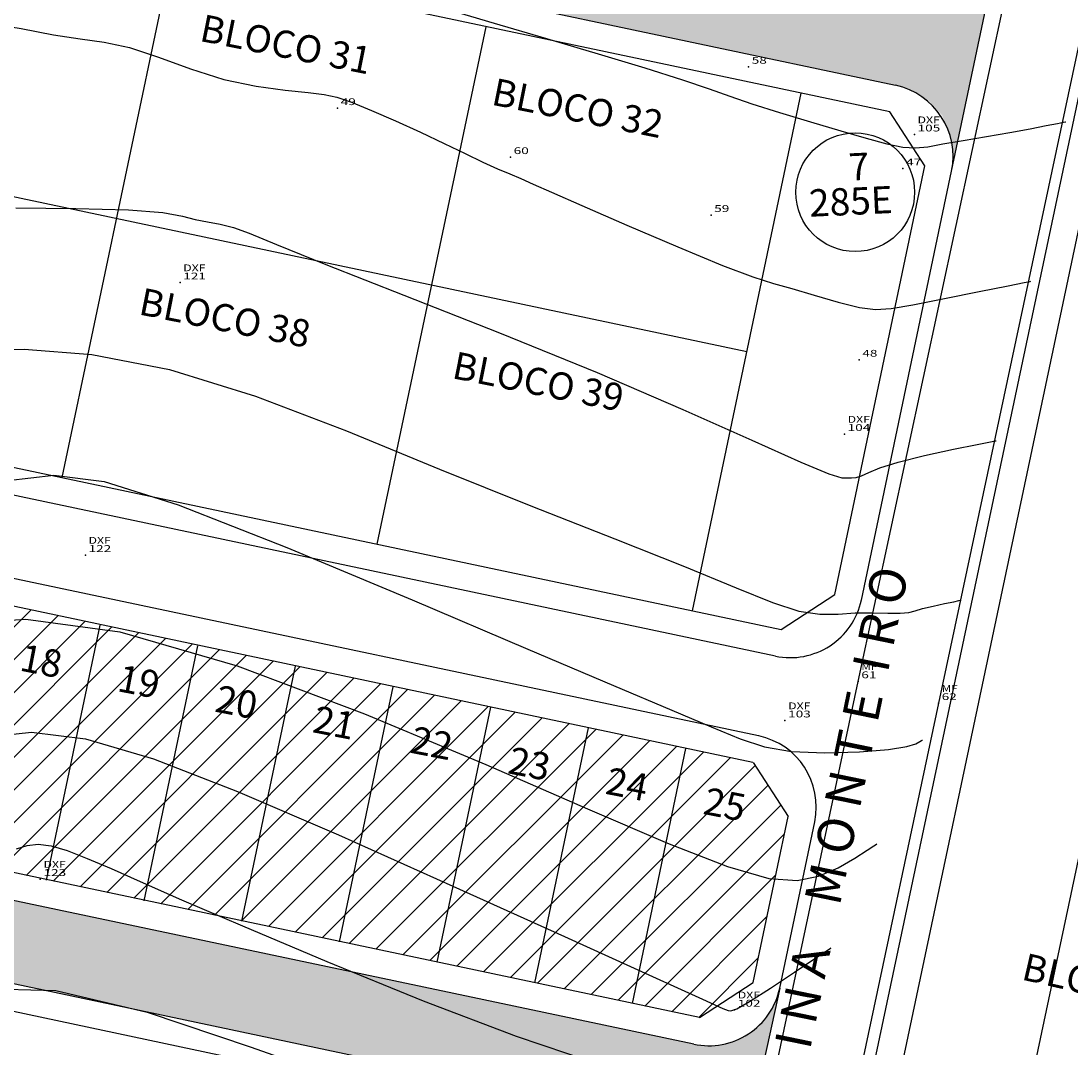
# Model space of a CAD drawing. Extents: x 670891 to 675019, y 8155104 to 8158036.
# Drawn here: x 671542 to 671657, y 8157500 to 8157614 of the extents above; entities that cross this region are included whole.
import ezdxf
from ezdxf.enums import TextEntityAlignment as Align

# ---------------------------------------------------------------- set-up
doc = ezdxf.new("R2010")
doc.units = 0
doc.header["$MEASUREMENT"] = 0
doc.linetypes.add('CONTINUO', pattern=[0])
doc.layers.get('0').update_dxf_attribs({"linetype": 'CONTINUOUS'})
for name, color, linetype in [('[calçadas]', 9, 'CONTINUOUS'), ('[divisa blocos]', 2, 'CONTINUOUS'), ('[lotes]', 8, 'CONTINUOUS'), ('[nomes blocos]', 9, 'CONTINUOUS'), ('[qd intervenção]', 4, 'CONTINUOUS'), ('[quadra]', 3, 'CONTINUOUS'), ('[txt_lote]', 9, 'CONTINUOUS'), ('[txt_rua]', 9, 'CONTINUOUS'), ('[txt_área verde]', 2, 'CONTINUOUS'), ('CURVAS', 7, 'CONTINUO'), ('MEIO FIO', 8, 'CONTINUOUS'), ('TG', 7, 'CONTINUO')]:
    doc.layers.add(name, color=color, linetype=linetype)
doc.layers.add('[leg-multifamiliar]', color=7, linetype='CONTINUOUS', true_color=0xffad5c)
doc.styles.add('ROMANS', font='romans', dxfattribs={"height": 0.2})
doc.styles.add('SIMPLEX', font='simplex', dxfattribs={"height": 0.2})

# ---------------------------------------------------------------- blocks, each defined once
blk = doc.blocks.new('SIMB_PONTO')
at = {"color": 0}
blk.add_point((0, 0), dxfattribs=at)
for tag in ['COTA', 'PONTO', 'DESC']:
    blk.add_attdef(tag, (0, 0), '', height=1)
blk = doc.blocks.new('1')
h = blk.add_hatch(color=8)
h.dxf.hatch_style = 1
h.set_gradient(color1=(128, 128, 128), color2=(171, 171, 171), one_color=1, tint=0.67, name='CYLINDER')
h.paths.add_polyline_path([(37562.75, -2600.31), (37560.25, -2608.95), (37625.27, -2622.64), (37626.55, -2622.97, -0.113079), (37629.79, -2624.47), (37630.21, -2624.71), (37631.7, -2626.3), (37631.93, -2626.99, -0.133942), (37632.89, -2631.09), (37632.94, -2631.42), (37636.71, -2613.46), (37637.65, -2608.89), (37637.52, -2609.15, -0.04643), (37636.88, -2610.48), (37636.75, -2610.75), (37636.61, -2610.89, -0.127179), (37633.58, -2613.5), (37633.5, -2613.56), (37633.37, -2613.6, -0.061719), (37631.5, -2614.2), (37631.33, -2614.25), (37631.14, -2614.25, -0.058876), (37629.27, -2614.29), (37628.83, -2614.3)])
h = blk.add_hatch(color=8)
h.dxf.hatch_style = 1
h.set_gradient(color1=(128, 128, 128), color2=(171, 171, 171), one_color=1, tint=0.67, name='CYLINDER')
h.paths.add_polyline_path([(37341.94, -2673.26, -0.414206), (37335.77, -2663.78), (37339.64, -2645.47, -0.414214), (37349.12, -2639.29), (37324.66, -2634.13, -0.414214), (37330.83, -2643.61), (37323, -2680.7), (37334.98, -2683.23, -0.191873), (37340.82, -2682.22), (37599.36, -2736.83, -0.414214), (37607.85, -2749.87), (37613.77, -2722.5, -0.414447), (37604.29, -2728.68)])
at = {"layer": '[leg-multifamiliar]'}
h = blk.add_hatch(dxfattribs=at)
h.set_pattern_fill('LINE', color=256, scale=0.8, angle=45, style=0)
h.set_pattern_definition([(45, (6183.7818, 4498.9963), (-1.79605122, 1.79605122), [])])
h.paths.add_polyline_path([(37348.5, -2642.23), (37342.57, -2646.09), (37338.71, -2664.4), (37342.56, -2670.33), (37604.92, -2725.74), (37610.84, -2721.88), (37614.69, -2703.56), (37610.83, -2697.63)])
h.paths.add_polyline_path([(37482.56, -2693.06), (37534.47, -2704.56), (37536.34, -2696.13), (37484.43, -2684.62)], flags=24)
h.paths.add_polyline_path([(37529.02, -2688.07), (37534.84, -2689.21), (37535.7, -2684.79), (37529.88, -2683.66)], flags=24)
h.paths.add_polyline_path([(37518.27, -2685.75), (37524.09, -2686.88), (37524.95, -2682.46), (37519.13, -2681.33)], flags=24)
h.paths.add_polyline_path([(37539.86, -2690.35), (37545.54, -2691.46), (37546.39, -2687.04), (37540.71, -2685.94)], flags=24)
h.paths.add_polyline_path([(37550.34, -2692.56), (37556.58, -2693.78), (37557.44, -2689.36), (37551.2, -2688.15)], flags=24)
h.paths.add_polyline_path([(37561.52, -2694.91), (37566.92, -2695.96), (37567.78, -2691.54), (37562.38, -2690.49)], flags=24)
h.paths.add_polyline_path([(37571.87, -2697.09), (37578.11, -2698.31), (37578.97, -2693.89), (37572.73, -2692.68)], flags=24)
h.paths.add_polyline_path([(37507.51, -2683.48), (37513.33, -2684.61), (37514.19, -2680.19), (37508.37, -2679.06)], flags=24)
h.paths.add_polyline_path([(37496.74, -2681.2), (37502.56, -2682.33), (37503.42, -2677.92), (37497.6, -2676.79)], flags=24)
h.paths.add_polyline_path([(37485.91, -2678.92), (37491.87, -2680.07), (37492.73, -2675.66), (37486.77, -2674.5)], flags=24)
h.paths.add_polyline_path([(37476.02, -2676.62), (37481.84, -2677.75), (37482.69, -2673.33), (37476.87, -2672.2)], flags=24)
h.paths.add_polyline_path([(37464.46, -2674.38), (37470.28, -2675.51), (37471.14, -2671.1), (37465.32, -2669.97)], flags=24)
h.paths.add_polyline_path([(37454.12, -2672.19), (37459.09, -2673.16), (37459.95, -2668.74), (37454.97, -2667.77)], flags=24)
h.paths.add_polyline_path([(37442.93, -2669.84), (37448.75, -2670.97), (37449.61, -2666.55), (37443.79, -2665.42)], flags=24)
h.paths.add_polyline_path([(37433.43, -2667.81), (37436.73, -2668.45), (37437.59, -2664.03), (37434.29, -2663.39)], flags=24)
h.paths.add_polyline_path([(37422.6, -2665.52), (37426.03, -2666.19), (37426.89, -2661.77), (37423.46, -2661.1)], flags=24)
h.paths.add_polyline_path([(37411.84, -2663.25), (37415.27, -2663.92), (37416.13, -2659.5), (37412.69, -2658.83)], flags=24)
h.paths.add_polyline_path([(37401.14, -2660.99), (37404.44, -2661.63), (37405.3, -2657.21), (37402, -2656.57)], flags=24)
h.paths.add_polyline_path([(37390.31, -2658.7), (37393.75, -2659.37), (37394.61, -2654.95), (37391.17, -2654.28)], flags=24)
h.paths.add_polyline_path([(37379.48, -2656.42), (37383.05, -2657.11), (37383.91, -2652.69), (37380.34, -2652)], flags=24)
h.paths.add_polyline_path([(37368.79, -2654.16), (37372.22, -2654.82), (37373.08, -2650.41), (37369.64, -2649.74)], flags=24)
h.paths.add_polyline_path([(37358.02, -2651.88), (37361.46, -2652.55), (37362.32, -2648.13), (37358.88, -2647.46)], flags=24)
h.paths.add_polyline_path([(37349.15, -2649.82), (37351.33, -2650.24), (37352.18, -2645.83), (37350.01, -2645.4)], flags=24)
h.paths.add_polyline_path([(37466.58, -2692.35), (37475.51, -2692.35), (37475.51, -2684.85), (37466.58, -2684.85)], flags=24)
h.paths.add_polyline_path([(37463.4, -2687.2), (37479.47, -2687.2), (37479.47, -2678.99), (37463.4, -2678.99)], flags=24)
h.paths.add_polyline_path([(37582.63, -2699.36), (37588.87, -2700.57), (37589.73, -2696.15), (37583.49, -2694.94)], flags=24)
h.paths.add_polyline_path([(37593.33, -2701.61), (37599.71, -2702.85), (37600.57, -2698.43), (37594.19, -2697.19)], flags=24)
h.paths.add_polyline_path([(37604.17, -2703.84), (37610.41, -2705.06), (37611.27, -2700.64), (37605.03, -2699.43)], flags=24)
for p, q in [((37632.72, -2632.44), (37637.9, -2607.81)), ((37613.77, -2722.5), (37607.85, -2749.87))]:
    blk.add_line(p, q)
at = {"layer": '[calçadas]'}
for p, q in [((37626.55, -2622.97), (37364.27, -2567.57)), ((37610.75, -2794.51), (37649.45, -2611.36)), ((37613.3, -2685.89), (37350.98, -2630.49)), ((37622.78, -2679.71), (37632.72, -2632.44)), ((37611.45, -2694.7), (37349.12, -2639.29)), ((37604.29, -2728.68), (37341.94, -2673.26)), ((37599.36, -2736.83), (37340.82, -2682.22)), ((37613.77, -2722.5), (37617.63, -2704.17))]:
    blk.add_line(p, q, dxfattribs=at)
for centre, start, end in [((37624.89, -2630.79), 348.1189, 78.0746), ((37614.95, -2678.06), 258.0746, 348.1189), ((37609.8, -2702.52), 348.1189, 78.0746), ((37605.95, -2720.85), 258.0732, 348.1189)]:
    blk.add_arc(centre, 8, start, end, dxfattribs=at)
at = {"layer": '[divisa blocos]', "ltscale": 4}
for p, q in [((37610.14, -2652.36), (37367, -2601.01)), ((37534.67, -2666.22), (37546.66, -2609.22)), ((37569.4, -2673.55), (37581.4, -2616.53))]:
    blk.add_line(p, q, dxfattribs=at)
at = {"layer": '[lotes]'}
for p, q in [((37532.94, -2710.59), (37538.86, -2682.48)), ((37543.71, -2712.86), (37549.62, -2684.75)), ((37554.47, -2715.12), (37560.39, -2687.01)), ((37565.24, -2717.39), (37571.15, -2689.28)), ((37576, -2719.65), (37581.92, -2691.54)), ((37586.77, -2721.92), (37592.68, -2693.81)), ((37597.53, -2724.18), (37603.44, -2696.07))]:
    blk.add_line(p, q, dxfattribs=at)
at = {"layer": '[qd intervenção]'}
for p, q in [((37623.3, -2819.04), (37668.38, -2605.75)), ((37604.14, -2680.89), (37616.14, -2623.84))]:
    blk.add_line(p, q, dxfattribs=at)
blk.add_lwpolyline([(37373, -2572.49), (37363.65, -2570.51), (37357.72, -2574.37), (37347.74, -2621.63), (37351.6, -2627.55), (37361, -2629.54), (37613.92, -2682.95), (37619.84, -2679.09), (37629.78, -2631.83), (37625.92, -2625.9)], close=True, dxfattribs=at)
blk.add_lwpolyline([(37697.72, -2607.87), (37700.66, -2608.49), (37704.79, -2588.92), (37695.54, -2583.9, 0.198766), (37677.38, -2587.28), (37662.84, -2596.74, 0.198912), (37652.39, -2611.98), (37613.69, -2795.13, 0.107849), (37613.81, -2812.62, -0.001296), (37615.25, -2814.82, 0.204505), (37620.39, -2818.43), (37646.93, -2824.04), (37652.86, -2820.18)], format="xyb", close=True, dxfattribs=at)
at = {"layer": '[quadra]'}
for p, q in [((37610.82, -2697.63), (37348.5, -2642.23)), ((37604.92, -2725.74), (37337.67, -2669.29)), ((37601.71, -2740.4), (37341.49, -2685.43)), ((37610.83, -2697.63), (37614.69, -2703.56)), ((37610.84, -2721.88), (37614.69, -2703.56)), ((37604.92, -2725.74), (37610.84, -2721.88))]:
    blk.add_line(p, q, dxfattribs=at)
at = {"layer": '[txt_área verde]'}
blk.add_circle((37622.1, -2634.75), 6.55, dxfattribs=at)
at = {"layer": '[nomes blocos]', "style": 'ROMANS'}
for s, p in [('BLOCO 31', (37559.03, -2619.91)), ('BLOCO 32', (37591.21, -2626.94)), ('BLOCO 38', (37552.32, -2650.06)), ('BLOCO 39', (37586.86, -2657.09))]:
    blk.add_text(s, height=3, rotation=348.754, dxfattribs=at).set_placement(p, align=Align.CENTER)
blk.add_text('BLOCO 43', height=3, rotation=347.0872, dxfattribs=at).set_placement((37640.31, -2721.53))
at = {"layer": '[txt_lote]', "style": 'ROMANS'}
for s, p in [('18', (37532.07, -2687.9)), ('19', (37542.84, -2690.17)), ('20', (37553.6, -2692.43)), ('21', (37564.37, -2694.7)), ('22', (37575.13, -2696.96)), ('23', (37585.9, -2699.23)), ('24', (37596.66, -2701.49)), ('25', (37607.44, -2703.71))]:
    blk.add_text(s, height=3, rotation=349.0045, dxfattribs=at).set_placement(p, align=Align.CENTER)
at = {"layer": '[txt_rua]', "style": 'ROMANS'}
blk.add_text('A V E N I D A    A R G E N T I N A    M O N T E  I R O', height=4, rotation=78.3487, dxfattribs=at).set_placement((37604.42, -2790.95))
at = {"layer": '[txt_área verde]', "style": 'ROMANS'}
for s, p in [('7', (37622.57, -2633.42)), ('285E', (37621.68, -2637.25))]:
    blk.add_text(s, height=3, rotation=2.6235, dxfattribs=at).set_placement(p, align=Align.CENTER)

msp = doc.modelspace()

# ---------------------------------------------------------------- linework, layer by layer
at = {"layer": 'CURVAS', "color": 54, "linetype": 'CONTINUO'}
for points in [[(671588.586458, 8157615.014965, 802), (671593.803721, 8157613.490534, 802), (671599.566697, 8157611.794036, 802), (671605.255506, 8157610.103522, 802), (671610.397914, 8157608.545753, 802), (671614.558597, 8157607.234671, 802), (671617.50179, 8157606.234846, 802), (671619.789968, 8157605.413379, 802), (671622.185165, 8157604.587998, 802), (671625.240693, 8157603.626304, 802), (671628.674979, 8157602.595387, 802), (671631.99773, 8157601.612203, 802), (671634.809775, 8157600.781745, 802), (671637.07644, 8157600.161131, 802), (671638.854175, 8157599.795511, 802), (671640.252795, 8157599.710598, 802), (671641.595586, 8157599.854343, 802), (671643.259198, 8157600.15526, 802), (671645.498023, 8157600.547013, 802), (671648.077395, 8157600.983873, 802), (671650.640389, 8157601.425261, 802), (671652.875567, 8157601.832399, 802), (671654.653446, 8157602.173721, 802), (671655.890029, 8157602.41946, 802), (671656.550059, 8157602.551773, 802), (671656.793228, 8157602.60052, 802), (671656.827966, 8157602.607484, 802)], [(671537.469108, 8157613.542717, 801), (671541.63239, 8157612.881258, 801), (671545.192322, 8157612.183217, 801), (671548.137469, 8157611.753216, 801), (671550.794544, 8157611.394871, 801), (671553.574794, 8157610.786546, 801), (671556.786316, 8157609.718704, 801), (671560.324611, 8157608.430212, 801), (671563.982031, 8157607.272032, 801), (671567.539178, 8157606.511731, 801), (671570.729658, 8157606.083265, 801), (671573.275327, 8157605.837193, 801), (671575.038097, 8157605.625833, 801), (671576.440101, 8157605.308546, 801), (671578.043525, 8157604.746455, 801), (671580.262306, 8157603.846884, 801), (671582.917381, 8157602.701978, 801), (671585.681436, 8157601.450086, 801), (671588.271641, 8157600.218787, 801), (671590.583103, 8157599.092581, 801), (671592.55541, 8157598.145201, 801), (671594.161974, 8157597.421439, 801), (671595.511482, 8157596.850341, 801), (671596.746444, 8157596.332012, 801), (671598.092886, 8157595.739714, 801), (671600.110909, 8157594.839333, 801), (671603.444132, 8157593.369912, 801), (671608.410521, 8157591.212392, 801), (671614.025419, 8157588.815302, 801), (671618.978515, 8157586.769071, 801), (671622.32402, 8157585.499749, 801), (671624.574224, 8157584.775868, 801), (671626.60594, 8157584.201582, 801), (671629.070419, 8157583.481892, 801), (671631.716677, 8157582.725188, 801), (671634.068167, 8157582.140709, 801), (671635.847291, 8157581.897635, 801), (671637.572241, 8157582.004924, 801), (671639.960158, 8157582.431477, 801), (671643.438861, 8157583.1167, 801), (671647.2789, 8157583.882026, 801), (671650.461507, 8157584.519392, 801), (671652.230831, 8157584.874081, 801), (671652.882686, 8157585.004756, 801), (671652.975809, 8157585.023424, 801)], [(671535.790636, 8157577.361395, 799), (671541.965961, 8157577.513036, 799), (671549.424113, 8157576.950941, 799), (671557.990658, 8157575.304341, 799), (671567.460731, 8157572.356844, 799), (671577.507749, 8157568.509573, 799), (671587.774703, 8157564.318028, 799), (671597.847426, 8157560.275799, 799), (671607.08314, 8157556.628841, 799), (671614.781914, 8157553.561201, 799), (671620.455747, 8157551.219113, 799), (671624.464356, 8157549.597569, 799), (671627.379389, 8157548.65375, 799), (671629.709711, 8157548.307567, 799), (671631.713051, 8157548.329848, 799), (671633.584354, 8157548.454154, 799), (671635.452365, 8157548.474591, 799), (671637.181027, 8157548.427464, 799), (671638.568082, 8157548.409626, 799), (671639.499205, 8157548.496786, 799), (671640.211804, 8157548.680081, 799), (671641.031218, 8157548.929501, 799), (671642.174381, 8157549.211986, 799), (671643.424591, 8157549.482255, 799), (671644.456742, 8157549.691973, 799), (671645.030086, 8157549.806909, 799), (671645.241318, 8157549.849254, 799), (671645.271494, 8157549.855303, 799)], [(671540.173834, 8157563.059732, 798), (671545.240184, 8157563.653505, 798), (671550.795168, 8157562.939945, 798), (671558.937424, 8157560.352447, 798), (671570.936707, 8157555.649795, 798), (671584.74722, 8157549.892328, 798), (671597.494282, 8157544.465771, 798), (671606.937287, 8157540.454627, 798), (671613.371938, 8157537.738484, 798), (671617.728014, 8157535.895704, 798), (671620.896529, 8157534.570451, 798), (671623.613426, 8157533.670089, 798), (671626.575884, 8157533.167785, 798), (671630.235035, 8157533.022786, 798), (671634.057841, 8157533.138676, 798), (671637.265215, 8157533.40512, 798), (671639.275244, 8157533.721175, 798), (671640.294687, 8157534.023457, 798), (671640.72747, 8157534.257974, 798), (671640.920353, 8157534.386497, 798), (671640.991415, 8157534.433847, 798), (671641.001566, 8157534.440611, 798)], [(671534.185701, 8157547.265059, 797), (671542.1673, 8157547.752926, 797), (671552.530911, 8157546.382069, 797), (671565.443022, 8157542.615411, 797), (671579.489216, 8157537.322137, 797), (671592.859847, 8157531.723, 797), (671604.066922, 8157526.860264, 797), (671612.909057, 8157523.062254, 797), (671619.506524, 8157520.478806, 797), (671624.073273, 8157519.182629, 797), (671627.197993, 8157518.937913, 797), (671629.563055, 8157519.431718, 797), (671631.702567, 8157520.353743, 797), (671633.557582, 8157521.404252, 797), (671634.920888, 8157522.28615, 797), (671635.658637, 8157522.77773, 797), (671635.930439, 8157522.958838, 797), (671635.969268, 8157522.984711, 797)], [(671537.674138, 8157534.754614, 796), (671542.770885, 8157535.314805, 796), (671548.731296, 8157534.577625, 796), (671556.241348, 8157532.356305, 796), (671565.505835, 8157528.76169, 796), (671576.609253, 8157523.97903, 796), (671589.245583, 8157518.341754, 796), (671601.546743, 8157512.776009, 796), (671611.254136, 8157508.356122, 796), (671616.751709, 8157505.856064, 796), (671618.993585, 8157504.848378, 796), (671619.576431, 8157504.605256, 796), (671619.896707, 8157504.563012, 796), (671620.550036, 8157504.814476, 796), (671621.931831, 8157505.616605, 796), (671624.243173, 8157507.094689, 796), (671626.907806, 8157508.847348, 796), (671629.155144, 8157510.341537, 796), (671630.409022, 8157511.177025, 796), (671630.870977, 8157511.484837, 796), (671630.93697, 8157511.52881, 796)], [(671514.876554, 8157500.063366, 794), (671519.386701, 8157501.758562, 794), (671524.545734, 8157503.687559, 794), (671530.342754, 8157505.708461, 794), (671537.154891, 8157507.060255, 794), (671545.456276, 8157506.827149, 794), (671555.540921, 8157504.420395, 794), (671566.982353, 8157500.559427, 794), (671579.173974, 8157496.290724, 794)]]:
    msp.add_polyline3d(points, dxfattribs=at)
at = {"layer": 'CURVAS', "color": 20, "linetype": 'CONTINUO'}
for points in [[(671541.067282, 8157593.110425, 800), (671547.673698, 8157593.056949, 800), (671553.48499, 8157592.907852, 800), (671557.258453, 8157592.596474, 800), (671559.422409, 8157592.200188, 800), (671560.822933, 8157591.832374, 800), (671562.163529, 8157591.566571, 800), (671563.577415, 8157591.316954, 800), (671565.055231, 8157590.95786, 800), (671566.789337, 8157590.323243, 800), (671569.778951, 8157589.085548, 800), (671575.225002, 8157586.87684, 800), (671583.84031, 8157583.484727, 800), (671594.385229, 8157579.318975, 800), (671605.132001, 8157574.944892, 800), (671614.585834, 8157570.884772, 800), (671622.183804, 8157567.488866, 800), (671627.595956, 8157565.064409, 800), (671630.687951, 8157563.794155, 800), (671632.107907, 8157563.362915, 800), (671632.699558, 8157563.331019, 800), (671633.171951, 8157563.345341, 800), (671633.695373, 8157563.398945, 800), (671634.305423, 8157563.571441, 800), (671635.086148, 8157563.923256, 800), (671636.315401, 8157564.438083, 800), (671638.319482, 8157565.080432, 800), (671641.232245, 8157565.800201, 800), (671644.417767, 8157566.488843, 800), (671647.047674, 8157567.0232, 800), (671648.508547, 8157567.316056, 800), (671649.046763, 8157567.42395, 800), (671649.123651, 8157567.439363, 800)], [(671541.113209, 8157522.436468, 795), (671542.308663, 8157522.815168, 795), (671543.517731, 8157522.948058, 795), (671544.93168, 8157522.773182, 795), (671546.713241, 8157522.246233, 795), (671548.910995, 8157521.393505, 795), (671551.544987, 8157520.258946, 795), (671554.774438, 8157518.824685, 795), (671559.315278, 8157516.825594, 795), (671566.022613, 8157513.934728, 795), (671575.325944, 8157510.015245, 795), (671585.952335, 8157505.690709, 795), (671596.203247, 8157501.774788, 795), (671604.706073, 8157498.937961, 795)]]:
    msp.add_polyline3d(points, dxfattribs=at)
at = {"layer": 'MEIO FIO', "linetype": 'Continuous'}
for p, q in [((671633.922, 8157540.9), (671651.702, 8157623.626)), ((671660.579, 8157622.125), (671642.783, 8157538.496)), ((671610.029, 8157428.618), (671633.922, 8157540.9)), ((671642.783, 8157538.496), (671618.235, 8157423.265))]:
    msp.add_line(p, q, dxfattribs=at)

# ---------------------------------------------------------------- block references
at = {"layer": '[leg-multifamiliar]'}
msp.add_blockref('1', (634011.500008, 8160229.584634, 804.532), dxfattribs=at)
at = {"layer": 'TG', "color": 3}
ref = msp.add_blockref('SIMB_PONTO', (671621.84, 8157608.65, 802.219), dxfattribs=at)
ref.add_attrib('PONTO', '58', dxfattribs={"layer": '0', "color": 1, "height": 0.75, "style": 'SIMPLEX', "width": 1.372549, "flags": 8}).set_placement((671622.19, 8157609), (671623.856667, 8157609), align=Align.FIT)
ref = msp.add_blockref('SIMB_PONTO', (671576.52, 8157604.09, 800.897), dxfattribs=at)
ref.add_attrib('PONTO', '49', dxfattribs={"layer": '0', "color": 1, "height": 0.75, "style": 'SIMPLEX', "width": 1.414142, "flags": 8}).set_placement((671576.87, 8157604.44), (671578.536667, 8157604.44), align=Align.FIT)
ref = msp.add_blockref('SIMB_PONTO', (671640.124, 8157601.186, 802.114), dxfattribs=at)
ref.add_attrib('PONTO', '105', dxfattribs={"layer": '0', "color": 1, "height": 0.75, "style": 'SIMPLEX', "width": 1.4, "flags": 8}).set_placement((671640.474, 8157601.536), (671642.974, 8157601.536), align=Align.FIT)
ref.add_attrib('DESC', 'DXF', dxfattribs={"layer": '0', "color": 4, "height": 0.75, "style": 'SIMPLEX', "width": 1.274691, "flags": 8}).set_placement((671640.474, 8157602.436), (671642.932333, 8157602.436), align=Align.FIT)
ref = msp.add_blockref('SIMB_PONTO', (671595.59, 8157598.69, 801.104), dxfattribs=at)
ref.add_attrib('PONTO', '60', dxfattribs={"layer": '0', "color": 1, "height": 0.75, "style": 'SIMPLEX', "width": 1.372549, "flags": 8}).set_placement((671595.94, 8157599.04), (671597.606667, 8157599.04), align=Align.FIT)
ref = msp.add_blockref('SIMB_PONTO', (671638.86, 8157597.44, 801.882), dxfattribs=at)
ref.add_attrib('PONTO', '47', dxfattribs={"layer": '0', "color": 1, "height": 0.75, "style": 'SIMPLEX', "width": 1.372549, "flags": 8}).set_placement((671639.21, 8157597.79), (671640.876667, 8157597.79), align=Align.FIT)
ref = msp.add_blockref('SIMB_PONTO', (671617.7, 8157592.31, 801.273), dxfattribs=at)
ref.add_attrib('PONTO', '59', dxfattribs={"layer": '0', "color": 1, "height": 0.75, "style": 'SIMPLEX', "width": 1.414142, "flags": 8}).set_placement((671618.05, 8157592.66), (671619.716667, 8157592.66), align=Align.FIT)
ref = msp.add_blockref('SIMB_PONTO', (671559.155, 8157584.871, 799.548), dxfattribs=at)
ref.add_attrib('PONTO', '121', dxfattribs={"layer": '0', "color": 1, "height": 0.75, "style": 'SIMPLEX', "width": 1.707317, "flags": 8}).set_placement((671559.505, 8157585.221), (671562.005, 8157585.221), align=Align.FIT)
ref.add_attrib('DESC', 'DXF', dxfattribs={"layer": '0', "color": 4, "height": 0.75, "style": 'SIMPLEX', "width": 1.274691, "flags": 8}).set_placement((671559.505, 8157586.121), (671561.963333, 8157586.121), align=Align.FIT)
ref = msp.add_blockref('SIMB_PONTO', (671634.03, 8157576.35, 800.71), dxfattribs=at)
ref.add_attrib('PONTO', '48', dxfattribs={"layer": '0', "color": 1, "height": 0.75, "style": 'SIMPLEX', "width": 1.372549, "flags": 8}).set_placement((671634.38, 8157576.7), (671636.046667, 8157576.7), align=Align.FIT)
ref = msp.add_blockref('SIMB_PONTO', (671632.412, 8157568.166, 800.325), dxfattribs=at)
ref.add_attrib('PONTO', '104', dxfattribs={"layer": '0', "color": 1, "height": 0.75, "style": 'SIMPLEX', "width": 1.372549, "flags": 8}).set_placement((671632.762, 8157568.516), (671635.262, 8157568.516), align=Align.FIT)
ref.add_attrib('DESC', 'DXF', dxfattribs={"layer": '0', "color": 4, "height": 0.75, "style": 'SIMPLEX', "width": 1.274691, "flags": 8}).set_placement((671632.762, 8157569.416), (671635.220333, 8157569.416), align=Align.FIT)
ref = msp.add_blockref('SIMB_PONTO', (671548.716, 8157554.824, 797.318), dxfattribs=at)
ref.add_attrib('PONTO', '122', dxfattribs={"layer": '0', "color": 1, "height": 0.75, "style": 'SIMPLEX', "width": 1.4, "flags": 8}).set_placement((671549.066, 8157555.174), (671551.566, 8157555.174), align=Align.FIT)
ref.add_attrib('DESC', 'DXF', dxfattribs={"layer": '0', "color": 4, "height": 0.75, "style": 'SIMPLEX', "width": 1.274691, "flags": 8}).set_placement((671549.066, 8157556.074), (671551.524333, 8157556.074), align=Align.FIT)
ref = msp.add_blockref('SIMB_PONTO', (671633.922, 8157540.9, 798.469), dxfattribs=at)
ref.add_attrib('PONTO', '61', dxfattribs={"layer": '0', "color": 1, "height": 0.75, "style": 'SIMPLEX', "width": 1.866667, "flags": 8}).set_placement((671634.272, 8157541.25), (671635.938667, 8157541.25), align=Align.FIT)
ref.add_attrib('DESC', 'MF', dxfattribs={"layer": '0', "color": 4, "height": 0.75, "style": 'SIMPLEX', "width": 1.324324, "flags": 8}).set_placement((671634.272, 8157542.15), (671636.022, 8157542.15), align=Align.FIT)
ref = msp.add_blockref('SIMB_PONTO', (671642.783, 8157538.496, 798.354), dxfattribs=at)
ref.add_attrib('PONTO', '62', dxfattribs={"layer": '0', "color": 1, "height": 0.75, "style": 'SIMPLEX', "width": 1.372549, "flags": 8}).set_placement((671643.133, 8157538.846), (671644.799667, 8157538.846), align=Align.FIT)
ref.add_attrib('DESC', 'MF', dxfattribs={"layer": '0', "color": 4, "height": 0.75, "style": 'SIMPLEX', "width": 1.324324, "flags": 8}).set_placement((671643.133, 8157539.746), (671644.883, 8157539.746), align=Align.FIT)
ref = msp.add_blockref('SIMB_PONTO', (671625.853, 8157536.581, 798.28), dxfattribs=at)
ref.add_attrib('PONTO', '103', dxfattribs={"layer": '0', "color": 1, "height": 0.75, "style": 'SIMPLEX', "width": 1.4, "flags": 8}).set_placement((671626.203, 8157536.931), (671628.703, 8157536.931), align=Align.FIT)
ref.add_attrib('DESC', 'DXF', dxfattribs={"layer": '0', "color": 4, "height": 0.75, "style": 'SIMPLEX', "width": 1.274691, "flags": 8}).set_placement((671626.203, 8157537.831), (671628.661333, 8157537.831), align=Align.FIT)
ref = msp.add_blockref('SIMB_PONTO', (671543.75, 8157519.102, 794.689), dxfattribs=at)
ref.add_attrib('PONTO', '123', dxfattribs={"layer": '0', "color": 1, "height": 0.75, "style": 'SIMPLEX', "width": 1.4, "flags": 8}).set_placement((671544.1, 8157519.452), (671546.6, 8157519.452), align=Align.FIT)
ref.add_attrib('DESC', 'DXF', dxfattribs={"layer": '0', "color": 4, "height": 0.75, "style": 'SIMPLEX', "width": 1.274691, "flags": 8}).set_placement((671544.1, 8157520.352), (671546.558333, 8157520.352), align=Align.FIT)
ref = msp.add_blockref('SIMB_PONTO', (671620.301, 8157504.693, 796.031), dxfattribs=at)
ref.add_attrib('PONTO', '102', dxfattribs={"layer": '0', "color": 1, "height": 0.75, "style": 'SIMPLEX', "width": 1.4, "flags": 8}).set_placement((671620.651, 8157505.043), (671623.151, 8157505.043), align=Align.FIT)
ref.add_attrib('DESC', 'DXF', dxfattribs={"layer": '0', "color": 4, "height": 0.75, "style": 'SIMPLEX', "width": 1.274691, "flags": 8}).set_placement((671620.651, 8157505.943), (671623.109333, 8157505.943), align=Align.FIT)

doc.saveas('drawing.dxf')
